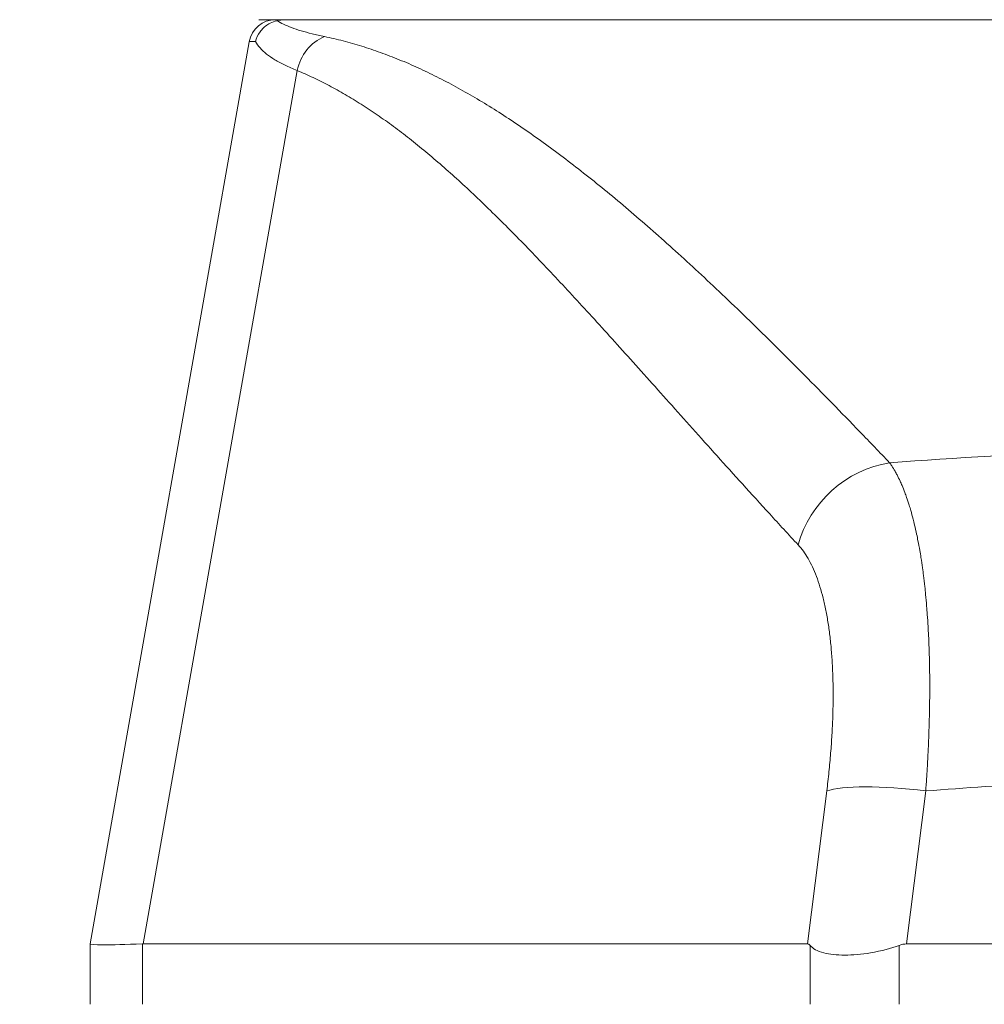
# Model space of a CAD drawing. Units: inches. Extents: x 5 to 166, y 3 to 98.
# Drawn here: x 45 to 45, y 30 to 31 of the extents above; entities that cross this region are included whole.
import ezdxf

# ---------------------------------------------------------------- set-up
doc = ezdxf.new("R2010")
doc.units = ezdxf.units.IN
doc.header["$LTSCALE"] = 10
doc.header["$MEASUREMENT"] = 0
for name, color, linetype, lineweight in [('Dimension (ANSI)', 7, 'Continuous', 5), ('Visible (ANSI)', 7, 'Continuous', 5), ('Visible Narrow (ANSI)', 7, 'Continuous', 5)]:
    doc.layers.add(name, color=color, linetype=linetype, lineweight=lineweight)
doc.styles.add('TAHOMA', font='tahoma.ttf')
doc.dimstyles.new('Default (ANSI)', dxfattribs={"dimscale": 10, "dimtxt": 0.07, "dimasz": 0.098425, "dimexe": 0.125, "dimexo": 0.0625, "dimgap": 0.031496, "dimtad": 0, "dimtih": 1, "dimtoh": 1, "dimrnd": 1e-08, "dimzin": 0, "dimdsep": 46, "dimtxsty": 'TAHOMA', "dimcen": 0.09, "dimdle": 0.393701, "dimclrd": 256, "dimclre": 256, "dimclrt": 256, "dimadec": 0, "dimazin": 0, "dimtfac": 1, "dimtofl": 0, "dimtmove": 0, "dimatfit": 3, "dimfxl": 1, "dimtolj": 1, "dimtzin": 0, "dimlwd": -1, "dimlwe": -1, "dimarcsym": 0})

# ---------------------------------------------------------------- blocks, each defined once
blk = doc.blocks.new('*D33')
at = {"layer": 'Defpoints', "color": 0, "transparency": 16777216}
for p in [(47.85429, 33.3839), (30.10429, 30.19226), (47.85429, 30.19226)]:
    blk.add_point(p, dxfattribs=at)
at = {"layer": 'Dimension (ANSI)', "transparency": 16777216}
for p, q in [((30.10429, 30.81726), (30.10429, 34.6339)), ((47.85429, 30.81726), (47.85429, 34.6339)), ((31.08854, 33.3839), (36.29284, 33.3839)), ((46.87004, 33.3839), (41.66574, 33.3839))]:
    blk.add_line(p, q, dxfattribs=at)
for points in [[(31.08854, 33.54794), (31.08854, 33.21986), (30.10429, 33.3839)], [(46.87004, 33.54794), (46.87004, 33.21986), (47.85429, 33.3839)]]:
    blk.add_solid(points, dxfattribs=at)
at = {"layer": 'Dimension (ANSI)', "transparency": 16777216, "insert": (38.97929, 33.3839), "char_height": 0.7, "attachment_point": 5, "style": 'TAHOMA'}
blk.add_mtext('\\A1;\\fTahoma|b0|i0;\\H0.7000;17.75\\P\\fTahoma|b0|i0;\\H0.7000;LID WIDTH\\P\\fTahoma|b0|i0;\\H0.7000;(2 PL.)', dxfattribs=at)

msp = doc.modelspace()

# ---------------------------------------------------------------- linework, layer by layer
at = {"layer": 'Visible (ANSI)'}
for p, q in [((44.8777, 31.02585), (44.88156, 31.02585)), ((44.88156, 31.02585), (45.59543, 31.02585)), ((44.8706, 31.00959), (44.75291, 30.34216)), ((44.75291, 30.34216), (44.75291, 30.34216)), ((44.75291, 30.29751), (44.75291, 30.34216)), ((44.79209, 30.34216), (45.28363, 30.34216)), ((45.35682, 30.34216), (46.10176, 30.34216))]:
    msp.add_line(p, q, dxfattribs=at)
msp.add_arc((44.88998, 31.00617), 0.01969, 90.00006, 170.00001, dxfattribs=at)
for major_axis, ratio, start_param, end_param in [((-0.01824, 0.45345), 0.057705, 6.212037, 6.280865), ((0.05671, 0.45334), 0.172345, 0.021557, 0.090385)]:
    msp.add_ellipse((45.30181, 29.88872), major_axis=major_axis, ratio=ratio, start_param=start_param, end_param=end_param, dxfattribs=at)
for points, knots in [([(44.89106, 31.02512), (44.88937, 31.0247), (44.88767, 31.02408), (44.88602, 31.02324), (44.88543, 31.02293), (44.88486, 31.0226), (44.88429, 31.02224), (44.88213, 31.02087), (44.88013, 31.01904), (44.87856, 31.01689), (44.87699, 31.01473), (44.87583, 31.01226), (44.87521, 31.00963)], [0, 0, 0, 0, 0.245778, 0.245778, 0.245778, 0.333333, 0.333333, 0.333333, 0.666667, 0.666667, 0.666667, 1, 1, 1, 1]), ([(44.89106, 31.02512), (44.89231, 31.02542), (44.89363, 31.02561), (44.89613, 31.02582), (44.89731, 31.02585), (44.89831, 31.02585)], [-0.03976389, -0.03976389, -0.03976389, -0.03976389, -0.01919181, -0.01919181, -0.000001, -0.000001, -0.000001, -0.000001]), ([(44.75291, 30.34216), (44.75291, 30.34174), (44.75616, 30.34153), (44.76916, 30.34153), (44.77887, 30.34174), (44.79165, 30.34216)], [-0.5896444, -0.5896444, -0.5896444, -0.5896444, -0.2948449, -0.2948449, -0.000001, -0.000001, -0.000001, -0.000001]), ([(45.28548, 30.34109), (45.28753, 30.33875), (45.29071, 30.33681), (45.29993, 30.33443), (45.30515, 30.33392), (45.31696, 30.33394), (45.32342, 30.33446), (45.33832, 30.33692), (45.3456, 30.33897), (45.35124, 30.34109)], [-0.1661885, -0.1661885, -0.1661885, -0.1661885, -0.1223029, -0.1223029, -0.0838994, -0.0838994, -0.0459169, -0.0459169, -0.000001, -0.000001, -0.000001, -0.000001])]:
    msp.add_open_spline(points, degree=3, knots=knots, dxfattribs=at)
msp.add_open_spline([(44.79209, 30.34216), (44.79195, 30.34216), (44.7918, 30.34216), (44.79165, 30.34216)], degree=3, dxfattribs=at)
at = {"layer": 'Visible Narrow (ANSI)'}
for p, q in [((44.90602, 30.98825), (44.79209, 30.34216)), ((45.29779, 30.45534), (45.28363, 30.34216)), ((45.37098, 30.45534), (45.35682, 30.34216)), ((44.79165, 30.29751), (44.79165, 30.34216)), ((45.28548, 30.29751), (45.28548, 30.34109)), ((45.35124, 30.29751), (45.35124, 30.34109))]:
    msp.add_line(p, q, dxfattribs=at)
for centre, major_axis, ratio, start_param, end_param in [((44.93623, 30.98277), (-0.01165, -0.03125), 0.918447, 3.856208, 4.875569), ((45.56916, 31.00627), (-0.69857, 0.00332), 0.000807, 6.168225, 6.283059), ((45.34987, 30.62363), (-0.05778, -0.0535), 0.919114, 4.080771, 5.311683), ((45.37098, 30.44167), (-0.07813, 0.00977), 0.172345, 4.733946, 5.946592)]:
    msp.add_ellipse(centre, major_axis=major_axis, ratio=ratio, start_param=start_param, end_param=end_param, dxfattribs=at)
for points, knots in [([(44.89106, 31.02512), (44.89251, 31.02422), (44.89577, 31.02247), (44.90176, 31.01998), (44.90881, 31.01763), (44.91692, 31.01543), (44.92301, 31.01405), (44.92622, 31.01338)], [0, 0, 0, 0, 0.2, 0.4, 0.6, 0.8, 1, 1, 1, 1]), ([(44.92622, 31.01338), (44.93085, 31.01242), (44.93547, 31.01135), (44.94009, 31.01015), (44.9447, 31.00895), (44.94932, 31.00764), (44.95393, 31.00621), (44.95854, 31.00478), (44.96315, 31.00323), (44.96776, 31.00157), (44.97237, 30.99991), (44.97699, 30.99813), (44.9816, 30.99624), (44.98622, 30.99436), (44.99084, 30.99235), (44.99547, 30.99024), (45.0001, 30.98813), (45.00474, 30.9859), (45.00939, 30.98357), (45.01404, 30.98123), (45.01871, 30.97879), (45.02339, 30.97623), (45.02807, 30.97368), (45.03276, 30.97101), (45.03748, 30.96824), (45.0422, 30.96547), (45.04693, 30.96258), (45.0517, 30.95959), (45.05646, 30.9566), (45.06125, 30.9535), (45.06606, 30.95028), (45.07088, 30.94707), (45.07573, 30.94375), (45.08061, 30.94031), (45.08549, 30.93688), (45.09041, 30.93333), (45.09536, 30.92967), (45.10032, 30.92601), (45.10532, 30.92224), (45.11036, 30.91835), (45.1154, 30.91446), (45.12049, 30.91045), (45.12562, 30.90632), (45.13076, 30.9022), (45.13595, 30.89796), (45.1412, 30.89359), (45.14644, 30.88922), (45.15174, 30.88473), (45.15711, 30.88012), (45.16247, 30.8755), (45.1679, 30.87076), (45.1734, 30.86589), (45.17889, 30.86101), (45.18446, 30.85601), (45.1901, 30.85087), (45.19574, 30.84573), (45.20146, 30.84046), (45.20726, 30.83504), (45.21306, 30.82962), (45.21895, 30.82406), (45.22493, 30.81835), (45.2309, 30.81265), (45.23697, 30.80679), (45.24313, 30.80078), (45.2493, 30.79478), (45.25557, 30.78861), (45.26194, 30.78229), (45.26831, 30.77596), (45.27479, 30.76948), (45.2814, 30.76282), (45.288, 30.75616), (45.29471, 30.74934), (45.30156, 30.74234), (45.3084, 30.73534), (45.31536, 30.72817), (45.32248, 30.7208), (45.3296, 30.71342), (45.33687, 30.70584), (45.3443, 30.69808)], [0, 0, 0, 0, 0.038462, 0.038462, 0.038462, 0.076923, 0.076923, 0.076923, 0.115385, 0.115385, 0.115385, 0.153846, 0.153846, 0.153846, 0.192308, 0.192308, 0.192308, 0.230769, 0.230769, 0.230769, 0.269231, 0.269231, 0.269231, 0.307692, 0.307692, 0.307692, 0.346154, 0.346154, 0.346154, 0.384615, 0.384615, 0.384615, 0.423077, 0.423077, 0.423077, 0.461538, 0.461538, 0.461538, 0.5, 0.5, 0.5, 0.538462, 0.538462, 0.538462, 0.576923, 0.576923, 0.576923, 0.615385, 0.615385, 0.615385, 0.653846, 0.653846, 0.653846, 0.692308, 0.692308, 0.692308, 0.730769, 0.730769, 0.730769, 0.769231, 0.769231, 0.769231, 0.807692, 0.807692, 0.807692, 0.846154, 0.846154, 0.846154, 0.884615, 0.884615, 0.884615, 0.923077, 0.923077, 0.923077, 0.961538, 0.961538, 0.961538, 1, 1, 1, 1]), ([(44.90602, 30.98825), (44.91, 30.98661), (44.91398, 30.98485), (44.91794, 30.98299), (44.92191, 30.98112), (44.92587, 30.97915), (44.92982, 30.97706), (44.93377, 30.97498), (44.93772, 30.97279), (44.94166, 30.97049), (44.94561, 30.96819), (44.94955, 30.96578), (44.95349, 30.96327), (44.95743, 30.96076), (44.96138, 30.95814), (44.96533, 30.95542), (44.96928, 30.9527), (44.97323, 30.94987), (44.9772, 30.94695), (44.98116, 30.94402), (44.98513, 30.94098), (44.98912, 30.93785), (44.99311, 30.93471), (44.99711, 30.93147), (45.00113, 30.92813), (45.00515, 30.92479), (45.00919, 30.92135), (45.01325, 30.9178), (45.01732, 30.91426), (45.02141, 30.91061), (45.02552, 30.90686), (45.02964, 30.9031), (45.03379, 30.89925), (45.03797, 30.89529), (45.04215, 30.89133), (45.04637, 30.88726), (45.05063, 30.88309), (45.05489, 30.87892), (45.0592, 30.87464), (45.06355, 30.87025), (45.0679, 30.86587), (45.0723, 30.86137), (45.07675, 30.85677), (45.0812, 30.85216), (45.08571, 30.84745), (45.09029, 30.84262), (45.09486, 30.83779), (45.09949, 30.83285), (45.1042, 30.82779), (45.1089, 30.82274), (45.11368, 30.81756), (45.11853, 30.81227), (45.12339, 30.80697), (45.12832, 30.80156), (45.13335, 30.79602), (45.13837, 30.79049), (45.14348, 30.78483), (45.14869, 30.77904), (45.1539, 30.77325), (45.1592, 30.76734), (45.16462, 30.76129), (45.17003, 30.75525), (45.17556, 30.74907), (45.1812, 30.74276), (45.18684, 30.73644), (45.19261, 30.73), (45.19851, 30.72341), (45.2044, 30.71682), (45.21044, 30.71009), (45.21661, 30.70322), (45.22279, 30.69635), (45.22912, 30.68933), (45.23561, 30.68216), (45.24209, 30.675), (45.24873, 30.6677), (45.25557, 30.66022), (45.26241, 30.65275), (45.26945, 30.64511), (45.27668, 30.63731)], [0, 0, 0, 0, 0.038462, 0.038462, 0.038462, 0.076923, 0.076923, 0.076923, 0.115385, 0.115385, 0.115385, 0.153846, 0.153846, 0.153846, 0.192308, 0.192308, 0.192308, 0.230769, 0.230769, 0.230769, 0.269231, 0.269231, 0.269231, 0.307692, 0.307692, 0.307692, 0.346154, 0.346154, 0.346154, 0.384615, 0.384615, 0.384615, 0.423077, 0.423077, 0.423077, 0.461538, 0.461538, 0.461538, 0.5, 0.5, 0.5, 0.538462, 0.538462, 0.538462, 0.576923, 0.576923, 0.576923, 0.615385, 0.615385, 0.615385, 0.653846, 0.653846, 0.653846, 0.692308, 0.692308, 0.692308, 0.730769, 0.730769, 0.730769, 0.769231, 0.769231, 0.769231, 0.807692, 0.807692, 0.807692, 0.846154, 0.846154, 0.846154, 0.884615, 0.884615, 0.884615, 0.923077, 0.923077, 0.923077, 0.961538, 0.961538, 0.961538, 1, 1, 1, 1]), ([(46.11429, 30.69808), (46.0645, 30.70175), (46.0144, 30.70478), (45.96322, 30.70712), (45.91203, 30.70945), (45.85976, 30.71107), (45.8074, 30.71188), (45.75503, 30.71269), (45.70257, 30.71268), (45.65026, 30.71187), (45.59795, 30.71105), (45.54579, 30.70942), (45.49476, 30.70709), (45.44373, 30.70475), (45.39383, 30.70173), (45.3443, 30.69808)], [0, 0, 0, 0, 0.2, 0.2, 0.2, 0.4, 0.4, 0.4, 0.6, 0.6, 0.6, 0.8, 0.8, 0.8, 1, 1, 1, 1]), ([(45.3443, 30.69808), (45.34483, 30.69734), (45.34536, 30.69657), (45.34589, 30.69577), (45.34671, 30.69452), (45.34752, 30.69319), (45.34832, 30.69181), (45.34882, 30.69092), (45.34933, 30.69), (45.34982, 30.68906), (45.35059, 30.68759), (45.35134, 30.68607), (45.35208, 30.68447), (45.35255, 30.68344), (45.35302, 30.68238), (45.35349, 30.6813), (45.35419, 30.67963), (45.35489, 30.6779), (45.35556, 30.67612), (45.35601, 30.67494), (45.35644, 30.67374), (45.35687, 30.67252), (45.35752, 30.67066), (45.35815, 30.66875), (45.35876, 30.66677), (45.35917, 30.66546), (45.35957, 30.66412), (45.35997, 30.66276), (45.36056, 30.66072), (45.36113, 30.65863), (45.36168, 30.65648), (45.36205, 30.65503), (45.36242, 30.65356), (45.36277, 30.65206), (45.3633, 30.64985), (45.3638, 30.64759), (45.36429, 30.64528), (45.36463, 30.6437), (45.36496, 30.64209), (45.36527, 30.64046), (45.36574, 30.63809), (45.36618, 30.63567), (45.36661, 30.6332), (45.3669, 30.63149), (45.36719, 30.62976), (45.36747, 30.628), (45.36787, 30.62548), (45.36825, 30.62291), (45.36861, 30.62029), (45.36887, 30.61846), (45.36912, 30.6166), (45.36935, 30.61472), (45.36969, 30.61205), (45.37001, 30.60934), (45.37031, 30.60659), (45.37052, 30.60463), (45.37073, 30.60265), (45.37092, 30.60066), (45.37119, 30.59785), (45.37145, 30.59501), (45.37168, 30.59213), (45.37185, 30.59006), (45.37202, 30.58796), (45.37217, 30.58585), (45.37238, 30.58293), (45.37257, 30.57997), (45.37274, 30.57697), (45.37287, 30.57478), (45.37298, 30.57258), (45.37309, 30.57036), (45.37323, 30.56733), (45.37336, 30.56426), (45.37347, 30.56116), (45.37355, 30.55887), (45.37362, 30.55657), (45.37368, 30.55425), (45.37377, 30.55112), (45.37383, 30.54795), (45.37388, 30.54476), (45.37391, 30.54238), (45.37393, 30.53997), (45.37395, 30.53756), (45.37397, 30.53433), (45.37397, 30.53108), (45.37395, 30.5278), (45.37394, 30.52532), (45.37392, 30.52282), (45.37389, 30.52031), (45.37384, 30.517), (45.37378, 30.51367), (45.3737, 30.51032), (45.37364, 30.50775), (45.37357, 30.50516), (45.37349, 30.50256), (45.37339, 30.49919), (45.37326, 30.49579), (45.37312, 30.49237), (45.37301, 30.48972), (45.3729, 30.48706), (45.37277, 30.48438), (45.3726, 30.48095), (45.37242, 30.4775), (45.37222, 30.47403), (45.37206, 30.4713), (45.37189, 30.46857), (45.37171, 30.46582), (45.37148, 30.46234), (45.37124, 30.45885), (45.37098, 30.45534)], [0, 0, 0, 0, 0.021583, 0.021583, 0.021583, 0.055556, 0.055556, 0.055556, 0.077316, 0.077316, 0.077316, 0.111111, 0.111111, 0.111111, 0.133043, 0.133043, 0.133043, 0.166667, 0.166667, 0.166667, 0.188769, 0.188769, 0.188769, 0.222222, 0.222222, 0.222222, 0.244496, 0.244496, 0.244496, 0.277778, 0.277778, 0.277778, 0.300224, 0.300224, 0.300224, 0.333333, 0.333333, 0.333333, 0.355951, 0.355951, 0.355951, 0.388889, 0.388889, 0.388889, 0.411679, 0.411679, 0.411679, 0.444444, 0.444444, 0.444444, 0.467405, 0.467405, 0.467405, 0.5, 0.5, 0.5, 0.523132, 0.523132, 0.523132, 0.555556, 0.555556, 0.555556, 0.57886, 0.57886, 0.57886, 0.611111, 0.611111, 0.611111, 0.634588, 0.634588, 0.634588, 0.666667, 0.666667, 0.666667, 0.690318, 0.690318, 0.690318, 0.722222, 0.722222, 0.722222, 0.746039, 0.746039, 0.746039, 0.777778, 0.777778, 0.777778, 0.801769, 0.801769, 0.801769, 0.833333, 0.833333, 0.833333, 0.857497, 0.857497, 0.857497, 0.888889, 0.888889, 0.888889, 0.913224, 0.913224, 0.913224, 0.944444, 0.944444, 0.944444, 0.968949, 0.968949, 0.968949, 1, 1, 1, 1]), ([(46.0876, 30.45534), (46.05776, 30.45768), (46.02771, 30.45978), (45.99737, 30.46159), (45.9805, 30.4626), (45.96354, 30.46352), (45.94648, 30.46435), (45.90428, 30.46641), (45.86149, 30.4679), (45.81857, 30.46877), (45.81296, 30.46889), (45.80735, 30.46899), (45.80173, 30.46908), (45.75317, 30.46989), (45.70451, 30.46988), (45.656, 30.46907), (45.64996, 30.46897), (45.64393, 30.46886), (45.6379, 30.46873), (45.59546, 30.46785), (45.55319, 30.46636), (45.51154, 30.46432), (45.49411, 30.46347), (45.47679, 30.46253), (45.45957, 30.46149), (45.42977, 30.4597), (45.40026, 30.45764), (45.37098, 30.45534)], [0, 0, 0, 0, 0.128505, 0.128505, 0.128505, 0.2, 0.2, 0.2, 0.376875, 0.376875, 0.376875, 0.4, 0.4, 0.4, 0.6, 0.6, 0.6, 0.624877, 0.624877, 0.624877, 0.8, 0.8, 0.8, 0.873252, 0.873252, 0.873252, 1, 1, 1, 1])]:
    msp.add_open_spline(points, degree=3, knots=knots, dxfattribs=at)
for points in [[(44.87521, 31.00963), (44.87611, 31.00804), (44.87839, 31.00492), (44.8832, 31.00044), (44.88938, 30.99617), (44.89691, 30.9921), (44.90284, 30.98951), (44.90602, 30.98825)], [(45.27668, 30.63731), (45.27798, 30.63589), (45.28051, 30.6328), (45.28402, 30.62735), (45.28725, 30.62112), (45.29019, 30.61415), (45.29283, 30.60646), (45.29516, 30.59808), (45.29719, 30.58904), (45.29889, 30.57937), (45.30028, 30.5691), (45.30134, 30.55825), (45.30207, 30.54686), (45.30247, 30.53499), (45.30254, 30.52267), (45.30227, 30.50992), (45.30167, 30.49677), (45.30073, 30.48326), (45.29945, 30.46945), (45.29838, 30.46007), (45.29779, 30.45534)]]:
    msp.add_open_spline(points, degree=3, dxfattribs=at)

# ---------------------------------------------------------------- dimensions: what is measured, and where the dimension line sits
at = {"layer": 'Dimension (ANSI)'}
dim = msp.add_linear_dim(base=(47.85429, 33.3839), p1=(30.10429, 30.19226), p2=(47.85429, 30.19226), angle=180, text='\\fTahoma|b0|i0;\\H0.7000;<>\\P\\fTahoma|b0|i0;\\H0.7000;LID WIDTH\\P\\fTahoma|b0|i0;\\H0.7000;(2 PL.)', dimstyle='Default (ANSI)', override={"dimgap": 0.031496, "dimtih": 0, "dimtoh": 0, "dimdec": 2, "dimtol": 0, "dimlim": 0, "dimtp": 0, "dimtm": 0, "dimtdec": 2, "dimatfit": 1}, dxfattribs=at)
dim.commit()
dim.dimension.update_dxf_attribs({"geometry": '*D33', "text_midpoint": (38.97929, 33.3839), "dimtype": 160})

doc.saveas('drawing.dxf')
